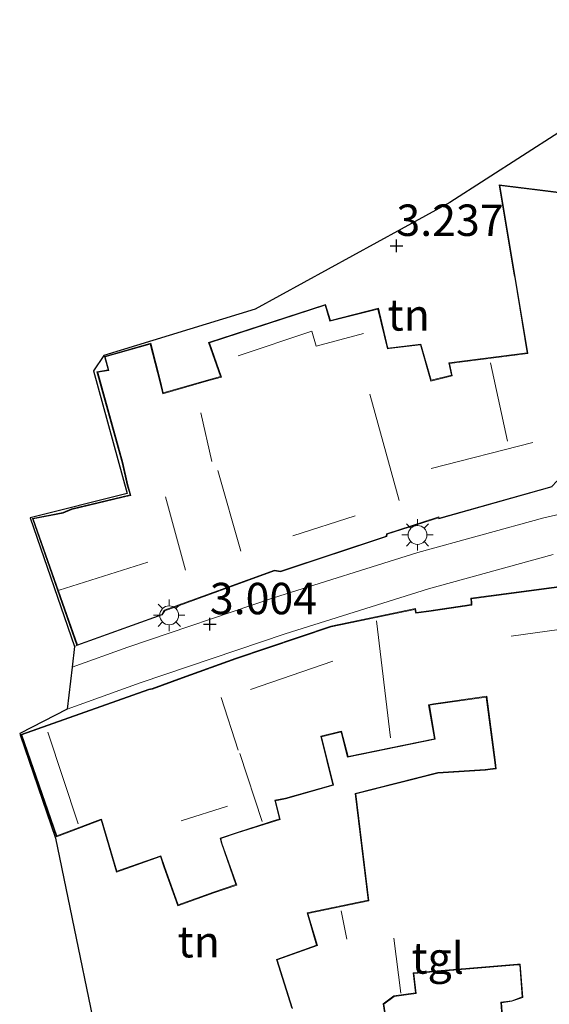
# Model space of a CAD drawing. Units: metres. Extents: x 72407 to 80000, y 393750 to 400002.
# Drawn here: x 74203 to 74246, y 394331 to 394409 of the extents above; entities that cross this region are included whole.
import ezdxf
from ezdxf.enums import TextEntityAlignment as Align

# ---------------------------------------------------------------- set-up
doc = ezdxf.new("R2010")
doc.units = ezdxf.units.M
doc.layers.get('0').update_dxf_attribs({"lineweight": 25})
for name, color, linetype, lineweight in [('B-ME-GW-HOOGTEPUNT-S-B1', 10, 'Continuous', 25), ('B-ME-IE-GRONDWERKLIJN-GROND_INGERICHT-GV-B6', 253, 'Continuous', 18), ('B-ME-IE-MEUBILAIR_WEGMEUBILAIR-LICHTMAST-S-B1', 8, 'Continuous', 18), ('B-ME-KG-KADASTRAAL-DAKRAND-L-B1', 13, 'Continuous', 18), ('B-ME-KG-KADASTRAAL-NOKLIJN-L-B1', 13, 'Continuous', 18), ('B-ME-KG-KADASTRAAL-OPNAMEDTMGRENS-L-B1', 10, 'Continuous', 25), ('B-ME-OG-BEBOUWING-GV-B6', 173, 'Continuous', 18), ('B-ME-VH-VERH_SOORT-KLINKERS-GV-B6', 8, 'IE-TERREINAFSCHEIDING-NATUURLIJK-HOUTWAL', 18), ('B-ME-VH-VERH_SOORT-TEGELS-GV-B6', 8, 'Continuous', 18)]:
    doc.layers.add(name, color=color, linetype=linetype, lineweight=lineweight)
doc.styles.add('NLCS-ISO', font='NLCS-ISO.TTF')
doc.linetypes.add('IE-TERREINAFSCHEIDING-NATUURLIJK-HOUTWAL', pattern='A,7,-1.5,[67,NLCS.SHX,S=0.75,R=45,X=0,Y=0],-1.5,7,-1.5,[70,NLCS.SHX,S=0.75,R=0,X=0,Y=0],-1.5', length=20)

# ---------------------------------------------------------------- blocks, each defined once
blk = doc.blocks.new('hoogtepunt')
for p, q in [((-0.5, 0), (0.5, 0)), ((0, 0.5), (0, -0.5))]:
    blk.add_line(p, q)
blk = doc.blocks.new('lantaarnpaal')
for p, q in [((-0.884, 0.884), (-0.53, 0.53)), ((0, 0.75), (0, 1.25)), ((0.53, 0.53), (0.884, 0.884)), ((-0.75, 0), (-1.25, 0)), ((0.75, 0), (1.25, 0)), ((-0.53, -0.53), (-0.884, -0.884)), ((0, -0.75), (0, -1.25)), ((0.53, -0.53), (0.884, -0.884))]:
    blk.add_line(p, q)
blk.add_circle((0, 0), 0.75)

msp = doc.modelspace()

# ---------------------------------------------------------------- linework, layer by layer
at = {"layer": 'B-ME-IE-GRONDWERKLIJN-GROND_INGERICHT-GV-B6'}
for points in [[(74208.006, 394359.557, 3.057), (74207.813, 394359.475, 3.057), (74204.29, 394369.723, 3.057), (74212.002, 394371.641, 3.057), (74209.315, 394381.417, 3.349), (74210.147, 394382.62, 3.349), (74222.175, 394386.322, 3.277), (74237.634, 394394.797, 3.053), (74246.281, 394400.366, 3.053)], [(74248.855, 394395.291, 2.63), (74241.537, 394396.204, 2.63), (74242.746, 394389.015, 2.63), (74242.782, 394388.846, 2.63), (74243.766, 394382.84, 2.63), (74237.556, 394382.03, 2.63), (74237.762, 394381.055, 2.63), (74236.159, 394380.651, 2.63), (74235.326, 394383.529, 2.736), (74232.711, 394383.215, 2.834), (74231.953, 394386.378, 2.834), (74228.14, 394385.42, 3.057), (74227.746, 394386.694, 3.057), (74218.465, 394383.673, 3.057), (74219.412, 394380.945, 3.057), (74218.462, 394380.698, 3.057), (74214.867, 394379.653, 3.057), (74214.678, 394380.47, 3.057), (74213.868, 394383.6, 3.057), (74210.18, 394382.551, 3.057), (74210.485, 394381.483, 3.057), (74209.59, 394381.333, 3.057), (74211.591, 394374.095, 3.057), (74211.995, 394372.315, 3.057), (74212.225, 394371.534, 3.057), (74211.558, 394371.383, 3.057), (74207.572, 394370.438, 3.057), (74206.891, 394370.126, 3.057), (74204.461, 394369.671, 3.057), (74208.006, 394359.557, 3.057)], [(74210.723, 394322.799, 3.889), (74206.297, 394344.246, 3.342), (74203.486, 394352.466, 3.116), (74203.552, 394352.487, 3.116), (74206.372, 394344.344, 3.116), (74209.871, 394345.669, 3.116), (74209.925, 394345.683, 3.116), (74211.146, 394341.538, 3.116), (74214.645, 394342.771, 3.116), (74214.908, 394341.952, 3.116), (74216.029, 394338.861, 3.116), (74218.872, 394339.892, 3.116), (74220.696, 394340.508, 3.116), (74219.528, 394343.845, 3.116), (74219.435, 394344.206, 3.116), (74220.752, 394344.65, 3.116), (74224.154, 394345.73, 3.116), (74223.784, 394347.214, 3.116), (74224.574, 394347.37, 3.116), (74228.398, 394348.445, 3.116), (74227.441, 394352.299, 3.116), (74228.907, 394352.659, 3.116), (74228.987, 394352.678, 3.116), (74229.507, 394350.676, 3.116), (74236.464, 394352.11, 3.116), (74236.005, 394354.804, 3.116), (74236.33, 394354.858, 3.116), (74240.527, 394355.463, 3.116), (74241.214, 394350.248, 3.116), (74241.267, 394349.795, 3.116), (74240.836, 394349.758, 3.116), (74240.447, 394349.685, 3.116), (74236.664, 394349.459, 3.116), (74230.107, 394347.788, 3.116), (74231.143, 394339.297, 3.116), (74226.282, 394338.292, 3.116), (74227.049, 394335.721, 3.116), (74223.856, 394334.589, 3.116), (74225.074, 394330.714, 3.116)], [(74232.827, 394328.136, 3.116), (74232.39, 394331.04, 3.116), (74233.207, 394331.651, 3.116), (74234.964, 394331.888, 3.116), (74234.76, 394333.483, 3.116), (74243.022, 394334.166, 3.116), (74243.179, 394334.171, 3.116), (74243.38, 394331.606, 3.116), (74242.55, 394331.306, 3.116), (74241.67, 394331.179, 3.116), (74241.912, 394327.938, 3.116)]]:
    msp.add_polyline3d(points, dxfattribs=at)
at = {"layer": 'B-ME-KG-KADASTRAAL-DAKRAND-L-B1'}
for points in [[(74236.596, 394369.741, 11.304), (74236.76, 394369.788, 9.063), (74236.789, 394369.686, 9.063), (74245.731, 394372.214, 9.05), (74246.14, 394372.636, 8.369), (74251.936, 394373.17, 8.369), (74252.123, 394372.87, 10.137), (74255.328, 394372.887, 10.137), (74260.486, 394372.221, 10.065), (74260.799, 394372.25, 11.084), (74269.156, 394371.127, 11.084), (74269.181, 394371.212, 10.779), (74273.539, 394370.643, 10.784), (74274.117, 394370.841, 8.242), (74277.693, 394370.025, 6.969), (74280.883, 394384.058, 6.969), (74278.095, 394385.034, 6.204), (74280.031, 394392.71, 5.603), (74271.927, 394396.382, 5.629), (74272.163, 394396.809, 5.32), (74258.956, 394404.573, 5.32), (74258.771, 394404.634, 8.204), (74251.54, 394408.627, 8.229)], [(74232.67, 394383.162, 9.934), (74232.801, 394383.174, 6.085), (74235.29, 394383.474, 6.043), (74236.124, 394380.591, 6.035), (74237.398, 394380.909, 6.005), (74237.821, 394381.019, 7.422), (74237.616, 394381.987, 7.422), (74243.824, 394382.797, 7.536), (74242.831, 394388.855, 7.519), (74242.795, 394389.024, 8.162), (74241.597, 394396.146, 8.162), (74248.852, 394395.241, 8.128)], [(74236.596, 394369.741, 11.304), (74232.601, 394368.449, 11.304), (74232.573, 394368.264, 12.433), (74224.166, 394365.459, 12.433), (74223.69, 394365.549, 9.655), (74214.941, 394362.363, 9.655), (74214.736, 394362.036, 6.847), (74208.036, 394359.621, 6.88), (74204.527, 394369.633, 7.151), (74206.906, 394370.078, 7.126), (74207.588, 394370.39, 8.251), (74211.569, 394371.334, 8.251), (74212.288, 394371.497, 9.71), (74212.043, 394372.328, 9.71), (74211.64, 394374.107, 6.931), (74209.653, 394381.293, 6.09), (74210.548, 394381.443, 6.077), (74210.242, 394382.517, 5.946), (74213.832, 394383.538, 5.959), (74214.629, 394380.458, 6.204), (74214.83, 394379.59, 7.866), (74218.475, 394380.65, 7.866), (74219.477, 394380.91, 9.803), (74218.529, 394383.641, 9.803), (74227.713, 394386.631, 9.803), (74228.106, 394385.36, 9.803), (74231.916, 394386.317, 9.803), (74232.67, 394383.162, 9.934)], [(74247.105, 394364.316, 9.613), (74239.348, 394363.274, 9.597), (74239.367, 394362.949, 9.597), (74239.378, 394362.771, 6.156), (74235.959, 394362.255, 6.22), (74234.928, 394362.13, 7.794), (74234.853, 394362.433, 7.774), (74228.193, 394361.039, 8.728), (74220.644, 394358.501, 8.861), (74216.39, 394356.959, 8.905), (74213.995, 394356.094, 8.937), (74213.727, 394356.046, 9.356), (74203.615, 394352.456, 7.569)], [(74231.205, 394339.254, 5.664), (74230.162, 394347.75, 5.673), (74236.672, 394349.409, 5.987), (74240.453, 394349.635, 6.224), (74240.843, 394349.708, 10.648), (74241.323, 394349.75, 10.628), (74241.264, 394350.254, 6.067), (74240.57, 394355.52, 6.131), (74236.322, 394354.907, 6.131), (74235.947, 394354.845, 7.625), (74236.407, 394352.149, 7.625), (74229.543, 394350.735, 7.432), (74229.023, 394352.738, 7.432), (74228.895, 394352.708, 6.144), (74227.38, 394352.336, 6.14), (74228.338, 394348.48, 6.119), (74224.562, 394347.419, 6.119), (74223.723, 394347.253, 8.345), (74224.094, 394345.763, 8.345), (74220.736, 394344.698, 6.61), (74219.375, 394344.239, 6.594), (74219.48, 394343.83, 5.141), (74220.632, 394340.539, 5.141), (74218.855, 394339.939, 6.16), (74216.059, 394338.925, 6.16), (74214.955, 394341.968, 6.16), (74214.677, 394342.835, 9.143), (74211.179, 394341.603, 9.143), (74209.959, 394345.744, 9.143), (74209.856, 394345.717, 7.569), (74206.402, 394344.409, 7.569), (74203.615, 394352.456, 7.569)], [(74231.205, 394339.254, 5.664), (74226.345, 394338.254, 5.821), (74227.11, 394335.69, 5.821), (74223.918, 394334.558, 9.907), (74225.132, 394330.695, 9.927)], [(74232.772, 394328.169, 5.177), (74232.336, 394331.063, 5.165), (74233.18, 394331.681, 5.58), (74234.908, 394331.931, 5.584), (74234.704, 394333.529, 5.584), (74243.019, 394334.216, 5.987), (74243.225, 394334.222, 8.358), (74243.433, 394331.572, 8.358), (74242.562, 394331.257, 5.467), (74241.723, 394331.136, 5.334), (74241.966, 394327.886, 5.326)]]:
    msp.add_polyline3d(points, dxfattribs=at)
at = {"layer": 'B-ME-KG-KADASTRAAL-NOKLIJN-L-B1'}
for p, q in [((74242.206, 394375.813, 10.754), (74240.853, 394382.054, 10.754)), ((74233.597, 394371.102, 13.613), (74231.282, 394379.542, 13.626)), ((74218.713, 394374.192, 11.376), (74217.841, 394378.053, 11.376)), ((74236.136, 394373.643, 11.422), (74244.219, 394375.717, 11.452)), ((74221.036, 394367.07, 12.518), (74219.208, 394373.472, 12.522)), ((74216.631, 394365.54, 12.15), (74215.03, 394371.376, 12.15)), ((74225.161, 394368.276, 14.421), (74230.1, 394369.873, 14.433)), ((74206.59, 394363.97, 11.388), (74213.637, 394366.199, 11.388)), ((74231.802, 394361.528, 9.993), (74232.928, 394352.228, 9.993)), ((74248.451, 394361.124, 12.995), (74242.509, 394360.314, 13.038)), ((74228.341, 394358.311, 11.837), (74221.803, 394356.056, 11.816)), ((74219.451, 394355.417, 11.6), (74220.822, 394351.24, 11.608)), ((74205.683, 394352.663, 10.297), (74208.106, 394345.383, 10.247)), ((74220.94, 394350.957, 9.24), (74222.722, 394345.564, 9.24)), ((74219.978, 394346.77, 9.172), (74216.276, 394345.618, 9.164)), ((74229.442, 394336.196, 8.724), (74228.996, 394338.462, 8.724)), ((74233.74, 394331.902, 6.812), (74233.184, 394336.287, 6.812))]:
    msp.add_line(p, q, dxfattribs=at)
msp.add_polyline3d([(74230.76, 394384.366, 11.811), (74227.023, 394383.36, 11.82), (74226.655, 394384.55, 11.849), (74220.807, 394382.592, 11.955)], dxfattribs=at)
at = {"layer": 'B-ME-KG-KADASTRAAL-OPNAMEDTMGRENS-L-B1'}
msp.add_polyline3d([(74262.848, 394407.07, 2.465), (74251.764, 394409.336, 2.766), (74251.399, 394408.761, 2.63), (74246.281, 394400.366, 3.053), (74237.634, 394394.797, 3.053), (74222.175, 394386.322, 3.277), (74210.147, 394382.62, 3.349), (74209.315, 394381.417, 3.349), (74212.002, 394371.641, 3.057), (74204.29, 394369.723, 3.057), (74207.813, 394359.475, 3.057), (74207.622, 394357.825, 3.004), (74207.235, 394354.484, 3.004), (74203.457, 394352.551, 3.342), (74203.486, 394352.466, 3.116), (74206.297, 394344.246, 3.342), (74210.723, 394322.799, 3.889)], dxfattribs=at)
at = {"layer": 'B-ME-OG-BEBOUWING-GV-B6'}
for points in [[(74208.006, 394359.557, 3.057), (74204.461, 394369.671, 3.057), (74206.891, 394370.126, 3.057), (74207.572, 394370.438, 3.057), (74211.558, 394371.383, 3.057), (74212.225, 394371.534, 3.057), (74211.995, 394372.315, 3.057), (74211.591, 394374.095, 3.057), (74209.59, 394381.333, 3.057), (74210.485, 394381.483, 3.057), (74210.18, 394382.551, 3.057), (74213.868, 394383.6, 3.057), (74214.678, 394380.47, 3.057), (74214.867, 394379.653, 3.057), (74218.462, 394380.698, 3.057), (74219.412, 394380.945, 3.057), (74218.465, 394383.673, 3.057), (74227.746, 394386.694, 3.057), (74228.14, 394385.42, 3.057), (74231.953, 394386.378, 2.834), (74232.711, 394383.215, 2.834), (74235.326, 394383.529, 2.736), (74236.159, 394380.651, 2.63), (74237.762, 394381.055, 2.63), (74237.556, 394382.03, 2.63), (74243.766, 394382.84, 2.63), (74242.782, 394388.846, 2.63), (74242.746, 394389.015, 2.63), (74241.537, 394396.204, 2.63), (74248.855, 394395.291, 2.63)], [(74245.758, 394372.17, 2.63), (74236.756, 394369.625, 2.957), (74236.73, 394369.724, 2.957), (74232.646, 394368.411, 3.057), (74232.618, 394368.226, 3.057), (74224.169, 394365.407, 3.057), (74223.694, 394365.497, 3.057), (74214.974, 394362.322, 3.057), (74214.769, 394361.995, 3.057), (74208.006, 394359.557, 3.057)], [(74225.074, 394330.714, 3.116), (74223.856, 394334.589, 3.116), (74227.049, 394335.721, 3.116), (74226.282, 394338.292, 3.116), (74231.143, 394339.297, 3.116), (74230.107, 394347.788, 3.116), (74236.664, 394349.459, 3.116), (74240.447, 394349.685, 3.116), (74240.836, 394349.758, 3.116), (74241.267, 394349.795, 3.116), (74241.214, 394350.248, 3.116), (74240.527, 394355.463, 3.116), (74236.33, 394354.858, 3.116), (74236.005, 394354.804, 3.116), (74236.464, 394352.11, 3.116), (74229.507, 394350.676, 3.116), (74228.987, 394352.678, 3.116), (74228.907, 394352.659, 3.116), (74227.441, 394352.299, 3.116), (74228.398, 394348.445, 3.116), (74224.574, 394347.37, 3.116), (74223.784, 394347.214, 3.116), (74224.154, 394345.73, 3.116), (74220.752, 394344.65, 3.116), (74219.435, 394344.206, 3.116), (74219.528, 394343.845, 3.116), (74220.696, 394340.508, 3.116), (74218.872, 394339.892, 3.116), (74216.029, 394338.861, 3.116), (74214.908, 394341.952, 3.116), (74214.645, 394342.771, 3.116), (74211.146, 394341.538, 3.116), (74209.925, 394345.683, 3.116), (74209.871, 394345.669, 3.116), (74206.372, 394344.344, 3.116), (74203.552, 394352.487, 3.116), (74213.714, 394356.094, 3.116), (74213.982, 394356.142, 3.116), (74216.373, 394357.006, 3.116), (74220.628, 394358.548, 3.116), (74228.18, 394361.087, 3.116), (74234.89, 394362.492, 3.116), (74234.966, 394362.185, 3.116), (74235.952, 394362.305, 3.116), (74239.325, 394362.814, 3.116), (74239.317, 394362.946, 3.116), (74239.295, 394363.317, 3.116), (74247.113, 394364.368, 3.116)], [(74241.912, 394327.938, 3.116), (74241.67, 394331.179, 3.116), (74242.55, 394331.306, 3.116), (74243.38, 394331.606, 3.116), (74243.179, 394334.171, 3.116), (74243.022, 394334.166, 3.116), (74234.76, 394333.483, 3.116), (74234.964, 394331.888, 3.116), (74233.207, 394331.651, 3.116), (74232.39, 394331.04, 3.116), (74232.827, 394328.136, 3.116)]]:
    msp.add_polyline3d(points, dxfattribs=at)
at = {"layer": 'B-ME-VH-VERH_SOORT-KLINKERS-GV-B6'}
msp.add_polyline3d([(74245.845, 394366.792, 2.813), (74235.93, 394364.07, 2.891), (74224.545, 394360.483, 3.004), (74213.033, 394356.594, 3.004), (74207.235, 394354.484, 3.004), (74207.622, 394357.825, 3.004), (74212.037, 394359.432, 3.004), (74223.612, 394363.342, 2.876), (74235.08, 394366.955, 2.876), (74245.108, 394369.708, 2.812), (74249.395, 394370.7, 2.757)], dxfattribs=at)
at = {"layer": 'B-ME-VH-VERH_SOORT-TEGELS-GV-B6'}
for points in [[(74249.395, 394370.7, 2.757), (74245.108, 394369.708, 2.812), (74235.08, 394366.955, 2.876), (74223.612, 394363.342, 2.876), (74212.037, 394359.432, 3.004), (74207.622, 394357.825, 3.004), (74207.813, 394359.475, 3.057), (74208.006, 394359.557, 3.057), (74214.769, 394361.995, 3.057), (74214.974, 394362.322, 3.057), (74223.694, 394365.497, 3.057), (74224.169, 394365.407, 3.057), (74232.618, 394368.226, 3.057), (74232.646, 394368.411, 3.057), (74236.73, 394369.724, 2.957), (74236.756, 394369.625, 2.957), (74245.758, 394372.17, 2.63)], [(74247.113, 394364.368, 3.116), (74239.295, 394363.317, 3.116), (74239.317, 394362.946, 3.116), (74239.325, 394362.814, 3.116), (74235.952, 394362.305, 3.116), (74234.966, 394362.185, 3.116), (74234.89, 394362.492, 3.116), (74228.18, 394361.087, 3.116), (74220.628, 394358.548, 3.116), (74216.373, 394357.006, 3.116), (74213.982, 394356.142, 3.116), (74213.714, 394356.094, 3.116), (74203.552, 394352.487, 3.116), (74203.486, 394352.466, 3.116), (74203.457, 394352.551, 3.342), (74207.235, 394354.484, 3.004), (74213.033, 394356.594, 3.004), (74224.545, 394360.483, 3.004), (74235.93, 394364.07, 2.891), (74245.845, 394366.792, 2.813)]]:
    msp.add_polyline3d(points, dxfattribs=at)

# ---------------------------------------------------------------- block references
at = {"layer": 'B-ME-GW-HOOGTEPUNT-S-B1', "rotation": 90}
for p in [(74233.384, 394391.355, 3.237), (74233.384, 394391.355, 3.237), (74218.564, 394361.263, 3.004), (74218.564, 394361.263, 3.004)]:
    msp.add_blockref('hoogtepunt', p, dxfattribs=at)
at = {"layer": 'B-ME-IE-MEUBILAIR_WEGMEUBILAIR-LICHTMAST-S-B1', "rotation": 90}
for p in [(74235.063, 394368.353, 2.742), (74215.335, 394361.96, 3.076)]:
    msp.add_blockref('lantaarnpaal', p, dxfattribs=at)

# ---------------------------------------------------------------- texts
at = {"layer": 'B-ME-GW-HOOGTEPUNT-S-B1', "ltscale": 0.2, "style": 'NLCS-ISO'}
for s, p in [('3.237', (74233.384, 394391.355, 3.237)), ('3.237', (74233.384, 394391.355, 3.237)), ('3.004', (74218.564, 394361.263, 3.004)), ('3.004', (74218.564, 394361.263, 3.004))]:
    msp.add_text(s, height=2.5, dxfattribs=at).set_placement(p, align=Align.BOTTOM_LEFT)
at = {"layer": 'B-ME-IE-GRONDWERKLIJN-GROND_INGERICHT-GV-B6', "ltscale": 0.2, "style": 'NLCS-ISO'}
for p in [(74234.3633, 394385.8546), (74217.6814, 394335.9995)]:
    msp.add_text('tn', height=2.5, dxfattribs=at).set_placement(p, align=Align.MIDDLE_CENTER)
at = {"layer": 'B-ME-VH-VERH_SOORT-TEGELS-GV-B6', "ltscale": 0.2, "style": 'NLCS-ISO'}
msp.add_text('tgl', height=2.5, dxfattribs=at).set_placement((74236.6608, 394334.7051), align=Align.MIDDLE_CENTER)

doc.saveas('drawing.dxf')
